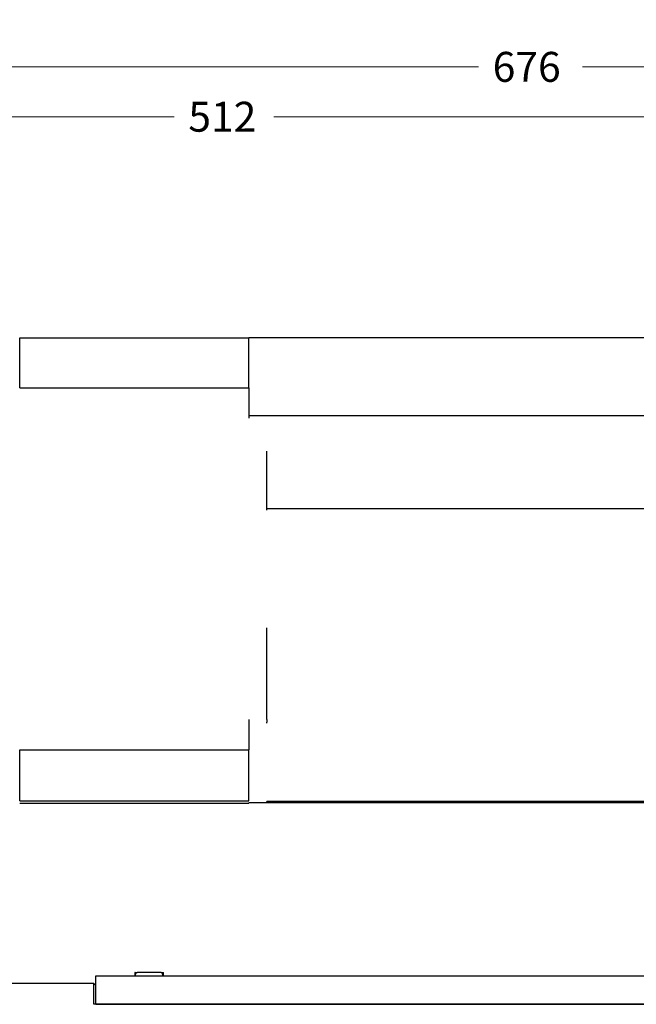
# Model space of a CAD drawing. Extents: x 0 to 3367, y -18 to 1188.
# Drawn here: x 1994 to 2167, y 501 to 777 of the extents above; entities that cross this region are included whole.
import ezdxf

# ---------------------------------------------------------------- set-up
doc = ezdxf.new("R2010")
doc.units = 0
doc.header["$LTSCALE"] = 25.4
doc.layers.get('0').update_dxf_attribs({"linetype": 'CONTINUOUS'})
doc.layers.get('Defpoints').update_dxf_attribs({"linetype": 'CONTINUOUS'})
doc.layers.add('ATA-DIM', color=252, linetype='CONTINUOUS', lineweight=25)
doc.layers.add('ATA-TEXT', color=7, linetype='CONTINUOUS')
doc.styles.get("Standard").update_dxf_attribs({"font": 'simplex.shx'})
doc.styles.add('주 문자 (ISO)', font='arial.ttf')
doc.dimstyles.new('ata_A1', dxfattribs={"dimtxt": 4.2, "dimasz": 4.2, "dimexe": 2, "dimexo": 2, "dimgap": 2, "dimtad": 0, "dimtih": 1, "dimtoh": 1, "dimdec": 6, "dimdsep": 46, "dimtxsty": 'Standard', "dimcen": 0, "dimclrd": 252, "dimclre": 252, "dimclrt": 4, "dimadec": 6, "dimazin": 2, "dimtfac": 1, "dimtdec": 6, "dimtofl": 0, "dimtmove": 0, "dimatfit": 3, "dimfxl": 0.18, "dimtolj": 1, "dimtzin": 0, "dimlwd": 0, "dimlwe": 0, "dimarcsym": 0})

# ---------------------------------------------------------------- blocks, each defined once
blk = doc.blocks.new('*D29')
at = {"layer": 'ATA-DIM', "color": 252, "lineweight": 0, "transparency": 16777216}
for p, q in [((1803.95, 713.16), (1803.95, 754.01)), ((2315.95, 663.39), (2315.95, 754.01)), ((1812.35, 750.01), (2036.95, 750.01)), ((2307.55, 750.01), (2064.95, 750.01))]:
    blk.add_line(p, q, dxfattribs=at)
at = {"layer": 'ATA-DIM', "color": 252, "transparency": 16777216}
for points in [[(1812.35, 751.41), (1812.35, 748.61), (1803.95, 750.01)], [(2307.55, 751.41), (2307.55, 748.61), (2315.95, 750.01)]]:
    blk.add_solid(points, dxfattribs=at)
at = {"layer": 'Defpoints', "color": 0, "transparency": 16777216}
for p in [(2315.95, 750.01), (1803.95, 709.16), (2315.95, 659.39)]:
    blk.add_point(p, dxfattribs=at)
at = {"layer": 'ATA-DIM', "color": 4, "transparency": 16777216, "insert": (2040.95, 754.21), "char_height": 8.4, "attachment_point": 1}
blk.add_mtext('\\A1;512', dxfattribs=at)
blk = doc.blocks.new('*D32')
at = {"layer": 'ATA-DIM', "color": 252, "lineweight": 0, "transparency": 16777216}
for p, q in [((1803.95, 713.16), (1803.95, 768.01)), ((2479.95, 523.66), (2479.95, 768.01)), ((1812.35, 764.01), (2122.35, 764.01)), ((2471.55, 764.01), (2151.55, 764.01))]:
    blk.add_line(p, q, dxfattribs=at)
at = {"layer": 'ATA-DIM', "color": 252, "transparency": 16777216}
for points in [[(1812.35, 765.41), (1812.35, 762.61), (1803.95, 764.01)], [(2471.55, 765.41), (2471.55, 762.61), (2479.95, 764.01)]]:
    blk.add_solid(points, dxfattribs=at)
at = {"layer": 'Defpoints', "color": 0, "transparency": 16777216}
for p in [(1803.95, 764.01), (1803.95, 709.16), (2479.95, 519.66)]:
    blk.add_point(p, dxfattribs=at)
at = {"layer": 'ATA-DIM', "color": 4, "transparency": 16777216, "insert": (2126.35, 768.21), "char_height": 8.4, "attachment_point": 1}
blk.add_mtext('\\A1;676', dxfattribs=at)

msp = doc.modelspace()

# ---------------------------------------------------------------- linework, layer by layer
for p, q in [((1993.6371437, 687.9701796), (2057.9529002, 687.9701796)), ((1993.6371437, 673.8635148), (1993.6371437, 687.9701796)), ((2057.9529002, 673.8635148), (2057.9529002, 687.9701796)), ((2271.9529002, 687.9180178), (2057.9529002, 687.9180178)), ((1993.6371437, 673.8635148), (2057.9529002, 673.8635148)), ((2057.9529002, 673.8635148), (2057.9529002, 665.3576712)), ((2271.9529002, 666.0533775), (2057.9529002, 666.0533775)), ((2062.9529002, 649.0579779), (2062.9529002, 656.1465197)), ((2062.9529002, 644.0580719), (2062.9529002, 649.0579779)), ((2062.9529002, 639.5581566), (2062.9529002, 644.0580719)), ((2062.9529002, 640.0550896), (2271.9529002, 640.0550896)), ((2062.9529002, 602.0588621), (2062.9529002, 606.5587774)), ((2062.9529002, 596.0589749), (2062.9529002, 602.0588621)), ((2062.9529002, 589.5590972), (2062.9529002, 596.0589749)), ((2062.9529002, 582.5592289), (2062.9529002, 589.5590972)), ((2057.9529002, 580.7592628), (2057.9529002, 572.2534192)), ((2062.9529002, 580.7592628), (2062.9529002, 582.5592289)), ((2062.9529002, 580.7592628), (2062.9529002, 580.0549822)), ((2062.9529002, 579.9650358), (2062.9529002, 580.0549822)), ((2062.9529002, 579.7922779), (2062.9529002, 579.9650358)), ((1993.6371437, 557.9726253), (1993.6371437, 572.2534192)), ((1993.6371437, 572.2534192), (2057.9529002, 572.2534192)), ((2057.9529002, 557.9726253), (2057.9529002, 572.2534192)), ((1993.6371437, 557.9726253), (2057.9529002, 557.9726253)), ((1993.6371437, 557.3493473), (2057.9529002, 557.3493473)), ((2057.9529002, 557.9726253), (2057.9529002, 557.9204503)), ((2057.9529002, 557.4015223), (2057.9529002, 557.3493473)), ((2271.9529002, 557.4015091), (2057.9529002, 557.4015091)), ((2062.9529002, 557.8204677), (2062.9529002, 557.8639489)), ((2062.9529002, 557.8639395), (2271.9529002, 557.8639395)), ((2062.9529002, 557.7897982), (2062.9529002, 557.8204677)), ((2062.9529002, 557.8204442), (2271.9529002, 557.8204442)), ((2062.9529002, 557.7621956), (2062.9529002, 557.7897982)), ((2062.9529002, 557.7897747), (2271.9529002, 557.7897747)), ((2062.9529002, 557.5321744), (2062.9529002, 557.5597769)), ((2062.9529002, 557.5597675), (2271.9529002, 557.5597675)), ((2062.9529002, 557.5015049), (2062.9529002, 557.5321744)), ((2062.9529002, 557.5321508), (2271.9529002, 557.5321508)), ((2062.9529002, 557.4580236), (2062.9529002, 557.5015049)), ((2062.9529002, 557.5014813), (2271.9529002, 557.5014813)), ((2014.9529002, 508.8397912), (2384.9529002, 508.8397912)), ((2014.9529002, 500.8399417), (2014.9529002, 508.8397912)), ((2025.9529002, 509.702373), (2025.9529002, 509.3023805)), ((2025.9529002, 509.3023805), (2025.9529002, 509.2723244)), ((2025.9529002, 509.2723244), (2025.9529002, 508.8397912)), ((2026.1529002, 509.2723244), (2025.9529002, 509.2723244)), ((2026.0529002, 509.802373), (2026.592361, 509.802373)), ((2026.0529002, 509.3029939), (2026.1529002, 509.3029939)), ((2026.1429002, 508.8397912), (2026.1429002, 508.8689184)), ((2026.1429002, 508.8689184), (2026.1529002, 508.8689184)), ((2026.1529002, 508.8397912), (2026.1529002, 509.3060609)), ((2026.1629002, 508.8397912), (2026.1629002, 509.3070408)), ((2033.2429002, 509.8070408), (2026.6629002, 509.8070408)), ((2033.3134394, 509.802373), (2033.8529002, 509.802373)), ((2033.7429002, 509.3070408), (2033.7429002, 508.8397912)), ((2033.7529002, 509.3060609), (2033.7529002, 508.8397912)), ((2033.8529002, 509.3029939), (2033.7529002, 509.3029939)), ((2033.7529002, 509.2723244), (2033.8529002, 509.2723244)), ((2033.9529002, 509.3023805), (2033.9529002, 509.702373)), ((2033.9529002, 509.2729378), (2033.9529002, 509.3023805)), ((2033.9529002, 508.8397912), (2033.9529002, 509.2729378)), ((2014.4529002, 506.6633002), (1984.9529002, 506.6633002)), ((2014.4529002, 500.8385615), (2014.4529002, 506.6633002)), ((2014.9529002, 506.1633002), (2014.4529002, 506.6633002)), ((2014.9529002, 500.8385615), (2014.4529002, 500.8385615)), ((2384.9529002, 500.8399417), (2014.9529002, 500.8399417)), ((2014.9529002, 500.8399417), (2014.9529002, 500.8385615)), ((2014.9529002, 500.8385615), (2384.9529002, 500.8385615))]:
    msp.add_line(p, q)
for centre, radius, start, end in [((2026.0529002, 509.702373), 0.1, 90, 180), ((2026.6629002, 509.3070408), 0.5, 90, 180), ((2033.2429002, 509.3070408), 0.5, 0, 90), ((2033.8529002, 509.702373), 0.1, 0, 90)]:
    msp.add_arc(centre, radius, start, end)
for centre, major_axis, ratio, start_param, end_param in [((2026.0529002, 509.3023805), (-0.1, 0), 0.0061339006, 4.7123889701, 6.2831852867), ((2026.6529002, 509.3060609), (-0.5, 0), 0.9999811875, 4.8009431566, 6.2831853072), ((2033.2529002, 509.3060609), (0.4980407, -0.0442201), 0.9999814817, 0.0885541762, 1.5707963268), ((2033.8529002, 509.3023805), (0.1, 0), 0.0061339006, 0.0000000207, 1.5707963371), ((2033.8529002, 509.2729378), (0.1, 0), 0.0061339006, 4.7123889804, 6.2831853072)]:
    msp.add_ellipse(centre, major_axis=major_axis, ratio=ratio, start_param=start_param, end_param=end_param)

# ---------------------------------------------------------------- texts
at = {"layer": 'ATA-TEXT', "color": 7, "insert": (1721.742917, 1142.3049037), "char_height": 6.9999998808, "attachment_point": 1, "style": '주 문자 (ISO)'}
msp.add_mtext('\\pxsm1.41;{\\fArial|b1|i0|c129|p34;\\H3.4286x;\\L<ATA SERVO PRESS>\\P\\psm1.5;\\fArial|b0|i0|c129|p34;\\H0.83333x;\\lMODEL : OACIS-P100-300-150\\fArial|b0|i0|c0|p34;-A6V400\\fArial|b0|i0|c129|p34;\\PMAX LOAD :±100\\H0.99998x; kN\\PTRAVEL : 300 mm\\PMAX SPEED : 150 mm/s\\P\\psm1;\\H0.6x;□ Max allowable tooling weight is 1% of full capacity.\\P□ Position Repeatability  \\C256;<\\C7; 0.01 mm\\P□ Load Linearity \\C256;<\\C7; 0.5 % of Full Capa\\P□ Load Accuracy \\C256;<\\C7; 1 %\\H0.99998x;  of Full Capa\\P\\H1.00002x;□ Weight \\fArial|b0|i0|c0|p34;≈\\fArial|b0|i0|c129|p34; 110 kg}', dxfattribs=at)

# ---------------------------------------------------------------- dimensions: what is measured, and where the dimension line sits
at = {"layer": 'ATA-DIM'}
for base, p1, p2, override, picture, middle in [((1803.9529001882, 764.0069555683), (2479.9529001882, 519.6633002196), (1803.9529001882, 709.1633002196), {"dimscale": 2, "dimtol": 0, "dimlim": 0, "dimtp": 0, "dimtm": 0, "dimtfac": 0.571429, "dimtdec": 2, "dimtolj": 1, "dimtzin": 0}, '*D32', (2136.9529001882, 764.0069555683)), ((2315.9529001882, 750.0069555683), (1803.9529001882, 709.1633002196), (2315.9529001882, 659.3854108085), {"dimscale": 2, "dimpost": '', "dimtfac": 0.571429, "dimtdec": 2}, '*D29', (2050.9529001882, 750.0069555683))]:
    dim = msp.add_linear_dim(base=base, p1=p1, p2=p2, angle=180, dimstyle='ata_A1', override=override, dxfattribs=at)
    dim.commit()
    dim.dimension.update_dxf_attribs({"geometry": picture, "text_midpoint": middle, "dimtype": 160})

doc.saveas('drawing.dxf')
